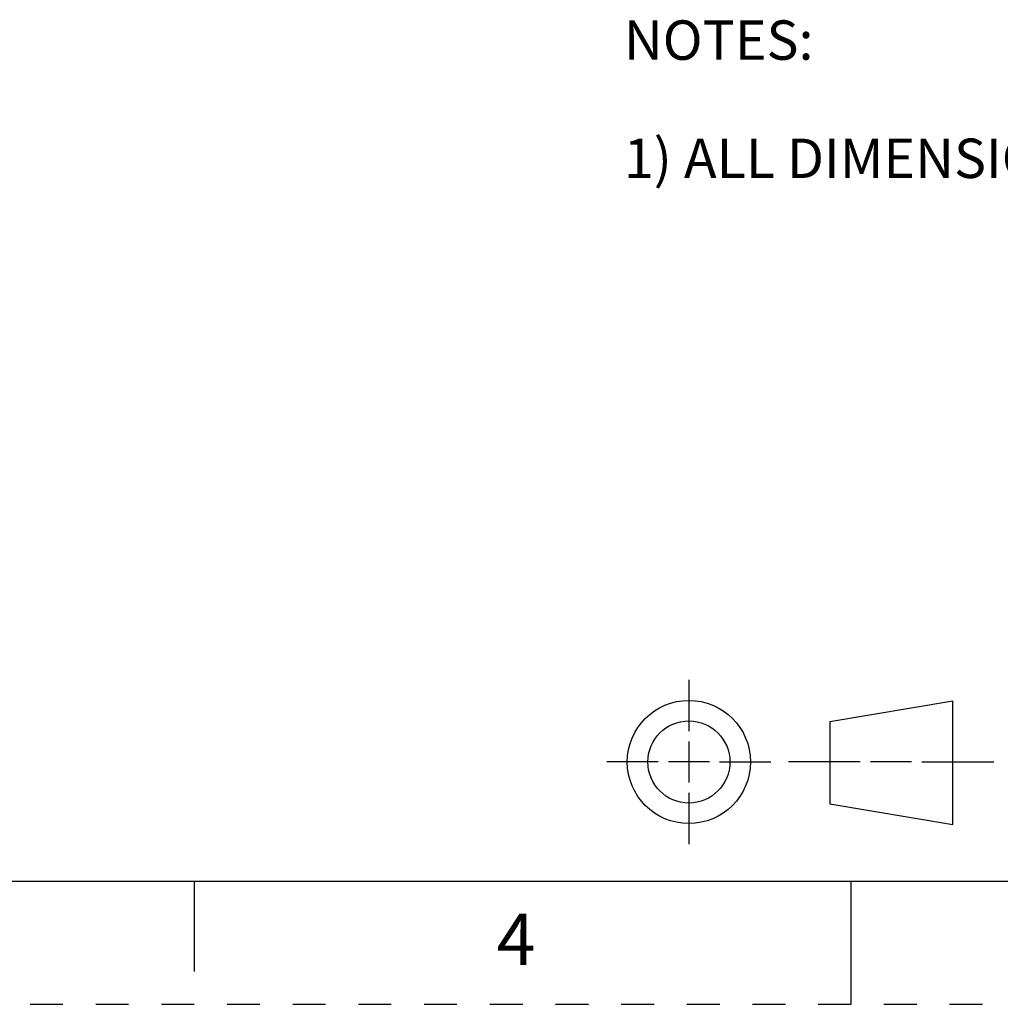
# Model space of a CAD drawing. Units: inches. Extents: x 0 to 17, y 0 to 11.
# Drawn here: x 6 to 9, y 0 to 3 of the extents above; entities that cross this region are included whole.
import ezdxf

# ---------------------------------------------------------------- set-up
doc = ezdxf.new("R2010")
doc.units = ezdxf.units.IN
doc.header["$LTSCALE"] = 0.935
doc.header["$MEASUREMENT"] = 0
doc.linetypes.add('HIDDEN', pattern=[0.2, 0.1, -0.1])
doc.layers.get('0').update_dxf_attribs({"linetype": 'CONTINUOUS'})
doc.layers.add('DEFAULT_2', color=8, linetype='HIDDEN')
doc.layers.add('NOTES_GENERAL', color=7, linetype='CONTINUOUS')
doc.styles.get("Standard").update_dxf_attribs({"font": 'txt', "width": 0.8})

# ---------------------------------------------------------------- blocks, each defined once
blk = doc.blocks.new('THIRD_ANGLE_1_BL1', base_point=(8.345, 0.738))
at = {"color": 2, "linetype": 'CONTINUOUS'}
for p, q in [((8.006, 0.988), (8.006, 0.8317)), ((8.006, 0.8005), (8.006, 0.6755)), ((7.9122, 0.738), (7.756, 0.738)), ((8.0685, 0.738), (7.9435, 0.738)), ((8.0997, 0.738), (8.256, 0.738)), ((8.5278, 0.738), (8.309, 0.738)), ((8.684, 0.738), (8.559, 0.738)), ((8.7153, 0.738), (8.934, 0.738)), ((8.006, 0.6442), (8.006, 0.488))]:
    blk.add_line(p, q, dxfattribs=at)
at = {"color": 7, "linetype": 'CONTINUOUS'}
for p, q in [((8.81, 0.9228), (8.435, 0.8603)), ((8.81, 0.5478), (8.81, 0.9228)), ((8.435, 0.8603), (8.435, 0.6103)), ((8.435, 0.6103), (8.81, 0.5478))]:
    blk.add_line(p, q, dxfattribs=at)
for radius in [0.1875, 0.125]:
    blk.add_circle((8.006, 0.738), radius, dxfattribs=at)

msp = doc.modelspace()

# ---------------------------------------------------------------- linework, layer by layer
at = {"color": 7, "linetype": 'CONTINUOUS'}
for p, q in [((0.375, 0.375), (16.625, 0.375)), ((6.5, 0.375), (6.5, 0.1)), ((8.5, 0), (8.5, 0.375))]:
    msp.add_line(p, q, dxfattribs=at)
at = {"layer": 'DEFAULT_2', "color": 8, "linetype": 'HIDDEN'}
msp.add_line((0, 0), (17, 0), dxfattribs=at)

# ---------------------------------------------------------------- block references
at = {"color": 2, "linetype": 'CONTINUOUS'}
msp.add_blockref('THIRD_ANGLE_1_BL1', (8.345, 0.738), dxfattribs=at)

# ---------------------------------------------------------------- texts
at = {"color": 2, "linetype": 'CONTINUOUS', "insert": (7.48, 0.2761), "char_height": 0.156, "width": 0.1248, "attachment_point": 2, "line_spacing_factor": 0.9}
msp.add_mtext('4', dxfattribs=at)
at = {"layer": 'NOTES_GENERAL', "color": 2, "linetype": 'CONTINUOUS', "insert": (7.808, 2.9963), "char_height": 0.12, "width": 4.32, "attachment_point": 1, "line_spacing_factor": 0.9}
msp.add_mtext('NOTES:\\P \\P1) ALL DIMENSIONS ARE IN MM (REFERENCE ONLY).\\P ', dxfattribs=at)

doc.saveas('drawing.dxf')
